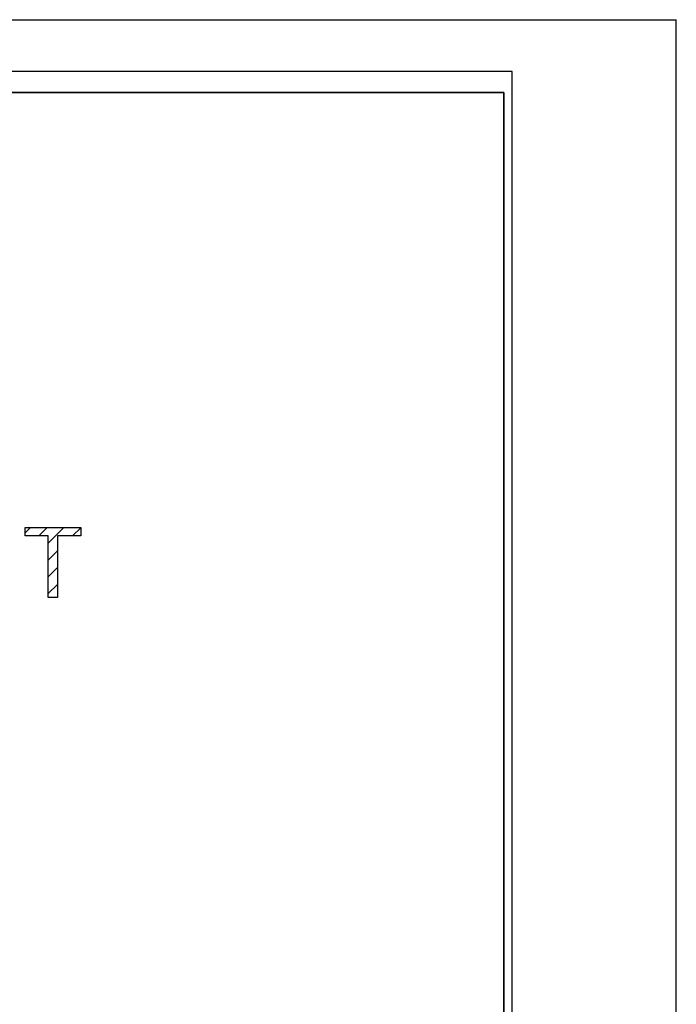
# Model space of a CAD drawing. Units: millimetres. Extents: x -211 to 125, y -55 to 67.
# Drawn here: x -47 to -31, y 1 to 24 of the extents above; entities that cross this region are included whole.
import ezdxf

# ---------------------------------------------------------------- set-up
doc = ezdxf.new("R2010")
doc.units = ezdxf.units.MM
doc.header["$LTSCALE"] = 30.734
doc.layers.get('0').update_dxf_attribs({"linetype": 'CONTINUOUS'})
for name, color, linetype in [('CURVE', 7, 'CONTINUOUS'), ('IMPORT_IGES', 7, 'CONTINUOUS'), ('RACCORDO', 7, 'CONTINUOUS')]:
    doc.layers.add(name, color=color, linetype=linetype)

msp = doc.modelspace()

# ---------------------------------------------------------------- linework, layer by layer
at = {"color": 7, "linetype": 'CONTINUOUS'}
for p, q in [((-35.038, 22.6), (-102.538, 22.6)), ((-35.038, -16.9), (-35.038, 22.6)), ((-35.239, 22.1), (-102.238, 22.1)), ((-35.239, -16.37), (-35.239, 22.1))]:
    msp.add_line(p, q, dxfattribs=at)
at = {"layer": 'CURVE', "color": 250, "linetype": 'CONTINUOUS'}
for p, q in [((-46.499, 11.669), (-46.499, 11.863)), ((-46.499, 11.863), (-45.194, 11.863)), ((-45.194, 11.863), (-45.194, 11.669)), ((-45.957, 11.669), (-46.499, 11.669)), ((-45.957, 10.216), (-45.957, 11.669)), ((-45.739, 11.669), (-45.739, 10.216)), ((-45.194, 11.669), (-45.739, 11.669)), ((-45.739, 10.216), (-45.957, 10.216))]:
    msp.add_line(p, q, dxfattribs=at)
at = {"layer": 'CURVE', "color": 7, "linetype": 'CONTINUOUS'}
for p, q in [((-46.499, 11.742), (-46.378, 11.863)), ((-46.177, 11.669), (-45.983, 11.863)), ((-45.957, 11.494), (-45.588, 11.863)), ((-45.387, 11.669), (-45.194, 11.861)), ((-45.957, 11.099), (-45.739, 11.317)), ((-45.957, 10.704), (-45.739, 10.922)), ((-45.957, 10.309), (-45.739, 10.526))]:
    msp.add_line(p, q, dxfattribs=at)
at = {"layer": 'IMPORT_IGES', "color": 7, "linetype": 'CONTINUOUS'}
for p, q in [((-102.238, 22.1), (-35.239, 22.1)), ((-35.239, 22.1), (-35.239, -16.37)), ((-46.499, 11.669), (-46.499, 11.863)), ((-46.499, 11.863), (-45.194, 11.863)), ((-45.194, 11.863), (-45.194, 11.669)), ((-45.957, 11.669), (-46.499, 11.669)), ((-45.957, 10.216), (-45.957, 11.669)), ((-45.739, 11.669), (-45.739, 10.216)), ((-45.194, 11.669), (-45.739, 11.669)), ((-45.739, 10.216), (-45.957, 10.216))]:
    msp.add_line(p, q, dxfattribs=at)
at = {"layer": 'RACCORDO', "color": 250, "linetype": 'CONTINUOUS'}
msp.add_line((-104.571, 23.816), (-31.178, 23.816), dxfattribs=at)
at = {"layer": 'RACCORDO', "color": 7, "linetype": 'CONTINUOUS'}
msp.add_line((-31.178, -18.388), (-31.178, 23.816), dxfattribs=at)

doc.saveas('drawing.dxf')
